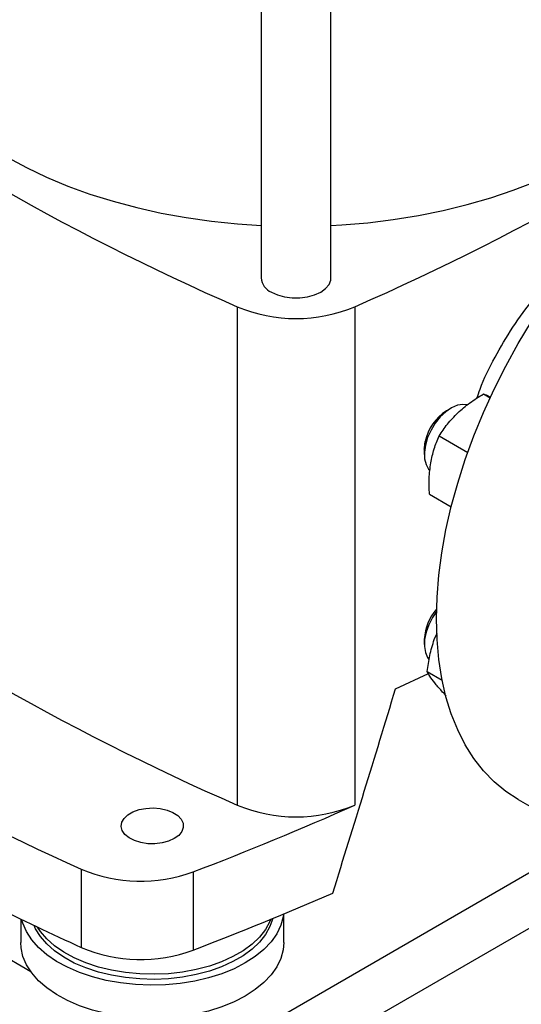
# Model space of a CAD drawing. Extents: x 0.4 to 10.6, y 0.4 to 8.1.
# Drawn here: x 3 to 3.2, y 5 to 5.5 of the extents above; entities that cross this region are included whole.
import ezdxf

# ---------------------------------------------------------------- set-up
doc = ezdxf.new("R2010")
doc.units = 0
doc.linetypes.add('SLD-SOLID', pattern=[0])
doc.layers.get('0').update_dxf_attribs({"linetype": 'CONTINUOUS'})

msp = doc.modelspace()

# ---------------------------------------------------------------- linework, layer by layer
at = {"color": 7, "linetype": 'SLD-SOLID'}
for p, q in [((3.083532848704269, 5.743157971482582), (3.083532848704269, 5.379060091922097)), ((3.115466357015731, 5.379060091922097), (3.115466357015731, 5.743157971482582)), ((3.072639289963294, 5.365858614921563), (3.072639289963294, 5.138148742840563)), ((3.126359915756706, 5.365858614921564), (3.126359915756706, 5.138148742840563)), ((3.185187940434036, 5.326035668683402), (3.188196466585755, 5.324298883506598)), ((3.170401285829113, 5.319576060327675), (3.168276382527234, 5.318348980957131)), ((3.164948953045213, 5.30682420015894), (3.177970505373584, 5.299307018044928)), ((3.158127121654664, 5.30076804053506), (3.158127121654664, 5.298314280598973)), ((3.160474965867109, 5.280237463804815), (3.170431371067186, 5.274489753334341)), ((3.162683485826952, 5.21384213480119), (3.163936085910961, 5.216738396868465)), ((3.158127121654548, 5.213968973712858), (3.158127121654548, 5.211515213776769)), ((3.159607551267101, 5.205621019686238), (3.160257255578527, 5.204764318157707)), ((3.144963365161206, 5.191251406517997), (3.160080155157506, 5.198370893743872)), ((3.15947738508728, 5.199167928462321), (3.166279791943014, 5.195240982611945)), ((3.201062579994502, 5.140697211987828), (3.241274251715522, 5.117483508020865)), ((3.001312908230933, 5.108863292601796), (3.001312908230933, 5.073144096981247)), ((3.05244810068672, 5.107651715824851), (3.05244810068672, 5.071932520204302)), ((3.093917717032291, 5.075439376240325), (3.093917717032291, 5.088458416455475)), ((2.973620254215144, 5.086089614013842), (2.973620254215144, 5.075439376240325))]:
    msp.add_line(p, q, dxfattribs=at)
at = {"color": 8, "linetype": 'SLD-SOLID'}
for p, q in [((2.978294489577662, 5.062018831454598), (2.809463042660303, 5.159483151173611)), ((3.232630425221285, 5.122473482841388), (3.053467153718948, 5.019044727746041)), ((3.064603659051865, 5.000293708745811), (3.254337041703809, 5.109824459123204))]:
    msp.add_line(p, q, dxfattribs=at)
at = {"color": 7, "linetype": 'SLD-SOLID', "flags": 128}
for points in [[(2.912819812833751, 5.510376631854066), (2.912843792636848, 5.508649343590051), (2.913418999935921, 5.501749063237425), (2.914758852346573, 5.494884235414853), (2.916857844127851, 5.488083069172356), (2.919707350072294, 5.481373511960875), (2.923295660948758, 5.474783134790183), (2.927608031618163, 5.468339018933709), (2.932626741624428, 5.462067644645764), (2.938331168011625, 5.455994782348503), (2.944697870068136, 5.45014538673573), (2.951700685649556, 5.444543494228711), (2.959310838684561, 5.439212124205358), (2.967497057421959, 5.434173184408672), (2.97622570293302, 5.429447380923127), (2.985460907341049, 5.425054133088928), (2.995164721210189, 5.421011493703774), (3.00529726948779, 5.417336074840041), (3.015816915359554, 5.414042979582215), (3.026680431344138, 5.411145739965078), (3.037843176924143, 5.408656261367673), (3.049259281983582, 5.406584773591547), (3.060881835298016, 5.404939788824304), (3.072663077302848, 5.403728066661205), (3.083532848704269, 5.403003589892756)], [(3.115466357015731, 5.403003589892756), (3.120401107749365, 5.40328630521998), (3.132243572740819, 5.404279416712463), (3.143951485736472, 5.405708504419746), (3.155476736410488, 5.4075676959139), (3.166771965035687, 5.409849351378279), (3.17779075709483, 5.412544095001167), (3.188487834007822, 5.415640853502998), (3.198819239191111, 5.419126901638832), (3.208742518684721, 5.422987914489128), (3.218216895604676, 5.427208026323897), (3.227203437703963, 5.4317698957984), (3.235665217353489, 5.436654777212447), (3.24356746328563, 5.441842597540504), (3.250877703476821, 5.447312038916061), (3.257565898582078, 5.453040626231313), (3.263604565373098, 5.459004819492203), (3.268968889672748, 5.465180110549307), (3.273636828321837, 5.471541123807076), (3.277589199759185, 5.478061720497601), (3.280809762842776, 5.484715106090416), (3.28328528358809, 5.491473940396973), (3.285005589549387, 5.498310449917343), (3.285963611620468, 5.505196541967477), (3.286179392886245, 5.510376631854067)], [(3.163683617337781, 5.223313564861229), (3.163956807443872, 5.233107881217104), (3.164775207920167, 5.243175675389313), (3.166135314250186, 5.25347383553757), (3.168031302249815, 5.263958263359122), (3.170455053007363, 5.274584062924436), (3.173396187649985, 5.285305732928473), (3.17684211178761, 5.296077361534254), (3.180778069444052, 5.306852822974397), (3.185187206244368, 5.317585975068739), (3.190050641587876, 5.328230856812227), (3.195347549497786, 5.338741885187003), (3.201055247801233, 5.349074050355886), (3.207149295257818, 5.359183108401398), (3.213603596220759, 5.369025770785018), (3.220390512382449, 5.378559889715345), (3.227480981125937, 5.387744638631417), (3.234844639975516, 5.396540687028306), (3.242449956613502, 5.404910368876382), (3.250264363906461, 5.412817843913035), (3.258254399362676, 5.420229251116182), (3.266385848423671, 5.427112853702356), (3.274623890976203, 5.433439175028496), (3.282933250457335, 5.439181124815447), (3.291278344914093, 5.444314115152704), (3.299623439370852, 5.448816165787607), (3.307932798851985, 5.452667998248174), (3.316170841404516, 5.455853118396464), (3.324302290465511, 5.458357887059012), (3.332292325921726, 5.460171578431868), (3.340106733214685, 5.461286426010128), (3.347712049852671, 5.46169765584531), (3.355075708702249, 5.461403506988124), (3.362166177445738, 5.460405239029138), (3.368953093607427, 5.458707126705006), (3.375407394570368, 5.456316441593402), (3.381494109833684, 5.453247654448048)], [(3.088209402722945, 5.372542398115988), (3.091004777491317, 5.371255486994491), (3.094226118274977, 5.370359931353256), (3.097711893595883, 5.369900638091647), (3.101287312124117, 5.369900638091647), (3.104773087445023, 5.370359931353256), (3.107994428228683, 5.371255486994491), (3.110789802997056, 5.372542398115988), (3.113019039986786, 5.374156133620445), (3.114570355946726, 5.376015774071291), (3.115365961416913, 5.378028069331141), (3.115466357015731, 5.379060091922097)], [(3.177722610536623, 5.321007319803057), (3.175761896482846, 5.321248836871168), (3.173262292744992, 5.320837882150942), (3.170629004797857, 5.319705123299224), (3.167985162259158, 5.317903526860949), (3.165454388267584, 5.315517333483239), (3.16315501900223, 5.312658118916372), (3.161194570414377, 5.309459576855708), (3.159664710901112, 5.306071267573079), (3.158636974992957, 5.302651624644704)], [(3.158127121654664, 5.30076804053506), (3.158143322095945, 5.301439381387514), (3.158548709183031, 5.304354503579593)], [(3.158636974992957, 5.302651624644704), (3.158159418478732, 5.299360546773254), (3.158254371370276, 5.296351921102229), (3.158917393775913, 5.293766427624157), (3.160117483504852, 5.291724961140505), (3.160601684117031, 5.291207499733532)], [(3.163715568415709, 5.226629168318549), (3.16188380380609, 5.223890503396248), (3.160182925471479, 5.220555108089899), (3.158959939604618, 5.217128391816481), (3.158272031665389, 5.213770584020418), (3.158151367464476, 5.210638692062318), (3.158603589125805, 5.207879159729294), (3.159607551267101, 5.205621019686238)], [(3.201062579994502, 5.140697211987828), (3.201055247801232, 5.140701445460881), (3.195347549497785, 5.144443642440019), (3.190050641587875, 5.148838991117917), (3.185187206244367, 5.153868669936746), (3.180778069444051, 5.159511141039634), (3.176842111787609, 5.165742242499071), (3.173396187649984, 5.172535291781992), (3.170455053007363, 5.17986120000848), (3.168031302249815, 5.187688596514814), (3.166135314250186, 5.19598396318747), (3.164775207920167, 5.204711777992829), (3.163956807443872, 5.213834667087975), (3.163683617337781, 5.223313564861229)], [(3.043821903553971, 5.122849336308209), (3.041232563428122, 5.121667406268523), (3.038240859890963, 5.120862058580583), (3.035008076454555, 5.120476709746701), (3.03170849331073, 5.120532134022259), (3.028519991840836, 5.121025343470212), (3.025614464984429, 5.121929749041561), (3.023148550446405, 5.123196593997856), (3.021255186317787, 5.124757582399594), (3.020036444348827, 5.12652856095799), (3.019558027234533, 5.12841405576056), (3.019845726565369, 5.130312419294456), (3.020884032395942, 5.132121310290191), (3.02261696939017, 5.133743210965973), (3.02495111446614, 5.135090684236554), (3.027760633258636, 5.136091087469141), (3.030894063882337, 5.136690488666518), (3.034182482281262, 5.136856573954985), (3.037448608968349, 5.136580389633651), (3.040516366208492, 5.135876824870768), (3.043220370414815, 5.134783809024813), (3.04541484802065, 5.133360266862959), (3.046981494170248, 5.13168294191162), (3.047835850564171, 5.129842259193085), (3.047931858628082, 5.127937450389149), (3.047264342542405, 5.126071204235477), (3.045869288272098, 5.124344130545272), (3.043821903553971, 5.122849336308209)], [(3.093795493273418, 5.088407563166101), (3.093617465460763, 5.087154896384309), (3.092543130011746, 5.083239103569658), (3.090702583707162, 5.079419532475786), (3.088119820882843, 5.075745977053185), (3.084828511802032, 5.072266327714764), (3.080871563712005, 5.069025947011088), (3.076300561482488, 5.066067078260157)], [(3.076300561482488, 5.066067078260157), (3.07117509511799, 5.063428294841142), (3.065561982910962, 5.061143997331407), (3.059534400363172, 5.05924396504238), (3.053170926231129, 5.05775296780067), (3.046554518131825, 5.056690443035509), (3.039771431063326, 5.056070242382134), (3.032910092938964, 5.055900451104534), (3.026059951794255, 5.056183282691679), (3.019310309694961, 5.056915050001294), (3.012749158548093, 5.0580862133274), (3.006462032992839, 5.059681504764984), (3.00053089532573, 5.061680127250471), (2.995033066996763, 5.064056025683262), (2.990040220606051, 5.066778226593818), (2.985617445541871, 5.0698112419302), (2.981822399440949, 5.0731155316991), (2.978704556532983, 5.076648019430121), (2.976304562668406, 5.080362653743443), (2.97465370543756, 5.084211008699993), (2.97420004681735, 5.085810447473193)], [(3.088830595378368, 5.086352832154314), (3.087570962247012, 5.082625754965156), (3.085555484636517, 5.079008393610178), (3.082813038097287, 5.075554034238564), (3.079382120567219, 5.072311168483844), (3.075310894607768, 5.069325319072763), (3.070656511307168, 5.06663840078599), (3.065484308004427, 5.064288132066476), (3.059866891096304, 5.062307505535188), (3.053883116802661, 5.06072432484704), (3.047616984197984, 5.059560814388517), (3.041156456048512, 5.058833307296013), (3.034592224007811, 5.058552016174388), (3.028016435504758, 5.058720889734395), (3.02152140019563, 5.059337557361425), (3.015198294138874, 5.060393362393748), (3.009135879883106, 5.061873483643063), (3.003419260435504, 5.063757143451494), (2.998128684602126, 5.066017899364365), (2.993338420470588, 5.068624015324297), (2.989115712848908, 5.07153890717589), (2.985519839295805, 5.074721656227069), (2.982601277993713, 5.078127583657827), (2.980400999145748, 5.081708877712921), (2.979736144988703, 5.083162695127826)], [(3.088017800335326, 5.086018492248036), (3.087570962247012, 5.084939287265499), (3.085555484636517, 5.081321925910521), (3.082813038097287, 5.077867566538907), (3.079382120567219, 5.074624700784186), (3.075310894607768, 5.071638851373105), (3.070656511307168, 5.068951933086333), (3.065484308004427, 5.066601664366819), (3.059866891096304, 5.064621037835531), (3.053883116802661, 5.063037857147383), (3.047616984197984, 5.06187434668886), (3.041156456048512, 5.061146839596355), (3.034592224007811, 5.060865548474732), (3.028016435504758, 5.061034422034739), (3.02152140019563, 5.061651089661769), (3.015198294138874, 5.062706894694092), (3.009135879883106, 5.064187015943405), (3.003419260435504, 5.066070675751837), (2.998128684602126, 5.068331431664708), (2.993338420470588, 5.070937547624641), (2.989115712848908, 5.073852439476234), (2.985519839295805, 5.077035188527412), (2.982601277993713, 5.08044111595817), (2.98127624662469, 5.082431814524232)], [(3.076300561482488, 5.050886420121423), (3.07117509511799, 5.048247636702407), (3.065561982910962, 5.045963339192674), (3.059534400363172, 5.044063306903647), (3.053170926231129, 5.042572309661936), (3.046554518131825, 5.041509784896776), (3.039771431063326, 5.0408895842434), (3.032910092938964, 5.040719792965802), (3.026059951794255, 5.041002624552946), (3.019310309694961, 5.04173439186256), (3.012749158548093, 5.042905555188668), (3.006462032992839, 5.044500846626251), (3.00053089532573, 5.046499469111737), (2.995033066996763, 5.048875367544528), (2.990040220606051, 5.051597568455084), (2.985617445541871, 5.054630583791466), (2.981822399440949, 5.057934873560368), (2.978704556532983, 5.061467361291387), (2.976304562668406, 5.06518199560471), (2.97465370543756, 5.069030350561259), (2.973773506289111, 5.072962256968878), (2.973620254215144, 5.075439376240325)], [(3.093917717032291, 5.075439376240325), (3.093617465460763, 5.071974238245575), (3.092543130011746, 5.068058445430925), (3.090702583707162, 5.064238874337052), (3.088119820882843, 5.060565318914451), (3.084828511802032, 5.05708566957603), (3.080871563712005, 5.053845288872355), (3.076300561482488, 5.050886420121423)]]:
    msp.add_lwpolyline(points, dxfattribs=at)
at = {"color": 7, "linetype": 'SLD-SOLID'}
for centre, radius, start, end in [((3.539159310724743, 6.432048275186573), 1.163787489805283, 233.6375527392424, 246.3678237934595), ((2.659839894995182, 6.432048275186693), 1.163787489805422, 293.6321762065431, 306.3624472607588), ((3.091350766055864, 5.379732978363044), 0.007846821514394888, 184.9193117151773, 246.4008292424239), ((3.099499602859999, 5.430297750676079), 0.06981316942882553, 247.3720495005835, 292.6279504994207), ((3.180153022645057, 5.29971530273258), 0.02209679942128241, 122.5124167521998, 167.8806367188575), ((3.539159310724833, 6.20433840310573), 1.163787489805463, 233.6375527392434, 246.3678237934586), ((3.180329261011645, 5.212900108404178), 0.02222785336194385, 138.2764201010889, 177.2437690469301), ((3.464137489688681, 6.144866917992736), 1.134685024588194, 234.077617413168, 245.9277591195327), ((2.532653490377214, 6.472226551988357), 1.460222900928989, 290.8528658599849, 293.9905624863624), ((3.099499602859999, 5.202587878595079), 0.06981316942882553, 247.3720495005835, 292.6279504994207), ((3.028421124779285, 5.17328014090221), 0.06988838064650665, 247.1774277801597, 290.10799359959), ((2.52922109060823, 6.445076376630976), 1.469452467593966, 290.8589976537301, 293.5471348479942), ((3.539231275837212, 6.259875686137364), 1.302953581256526, 243.6254335064474, 245.6162970424414), ((3.028423391231335, 5.137656602002707), 0.06997743631099278, 247.2060965311789, 290.0793248485709)]:
    msp.add_arc(centre, radius, start, end, dxfattribs=at)
msp.add_ellipse((2.370663052916511, 6.047618301972276), major_axis=(0.7980093286527481, 3.290236184466798), ratio=0.2872166296211299, start_param=4.489878823033099, end_param=4.519282159649487, dxfattribs=at)
for points, knots in [([(3.182208204736224, 5.324085390480867), (3.182656051080302, 5.325438410756503), (3.184734263624505, 5.331717045709232), (3.190204879458709, 5.342740454355035), (3.198511014777933, 5.356711281947343), (3.206687931696514, 5.368053271670253), (3.212316470932454, 5.37413621566083), (3.214334791090794, 5.376317479389052)], [0, 0, 0, 0, 0.07208773253534188, 0.3345201585740938, 0.5900660632864778, 0.8530030806619529, 1, 1, 1, 1]), ([(3.173423753255911, 5.317379395779237), (3.175202269406681, 5.318941104890156), (3.178798786264531, 5.322099194369435), (3.183042691728402, 5.324713941862799), (3.185187940434036, 5.326035668683402)], [0, 0, 0, 0, 0.4945107227534685, 1, 1, 1, 1]), ([(3.185187940434036, 5.326035668683402), (3.185958992970097, 5.325730119283871), (3.186866189864079, 5.325370619180767), (3.188265411834045, 5.32473264219434), (3.188475395111054, 5.32463690005968)], [0, 0, 0, 0, 0.8499285449230588, 1, 1, 1, 1]), ([(3.164948953045213, 5.30682420015894), (3.166132714738947, 5.308649586191511), (3.168521942048005, 5.312333826171297), (3.171779950853802, 5.315687384583832), (3.173423753255911, 5.317379395779237)], [0, 0, 0, 0, 0.4954579621814317, 0.9999999999999999, 0.9999999999999999, 0.9999999999999999, 0.9999999999999999]), ([(3.161067265969228, 5.294480293294803), (3.16152497721592, 5.296659908529884), (3.162450561284436, 5.3010675282938), (3.164110082742701, 5.304891316315506), (3.164948953045213, 5.30682420015894)], [0, 0, 0, 0, 0.4945107227543533, 1, 1, 1, 1]), ([(3.160474965867109, 5.280237463804815), (3.160378574895796, 5.282661737809403), (3.160184025654949, 5.28755473412193), (3.16077107493293, 5.292157835278345), (3.161067265969228, 5.294480293294803)], [0, 0, 0, 0, 0.4954579668052428, 0.9999999999999999, 0.9999999999999999, 0.9999999999999999, 0.9999999999999999]), ([(3.15947738508728, 5.199167928462321), (3.159805486826758, 5.201662259941947), (3.160467705954359, 5.206696655733353), (3.161940433081217, 5.211445927530503), (3.162683485826952, 5.21384213480119)], [0, 0, 0, 0, 0.4954579621814331, 1, 1, 1, 1]), ([(3.163600181442065, 5.193133613331808), (3.16271664804952, 5.194255982821821), (3.160929966079058, 5.196525639349715), (3.159965109660794, 5.198280742592588), (3.15947738508728, 5.199167928462321)], [0, 0, 0, 0, 0.4945107227543546, 1, 1, 1, 1]), ([(3.168143142264001, 5.188134909322083), (3.167752725205141, 5.188530595475913), (3.165972539765281, 5.190334806418587), (3.164640268702741, 5.191906562853369), (3.163600181442065, 5.193133613331808)], [0, 0, 0, 0, 0.2193125784079036, 1, 1, 1, 1])]:
    msp.add_open_spline(points, degree=3, knots=knots, dxfattribs=at)

doc.saveas('drawing.dxf')
